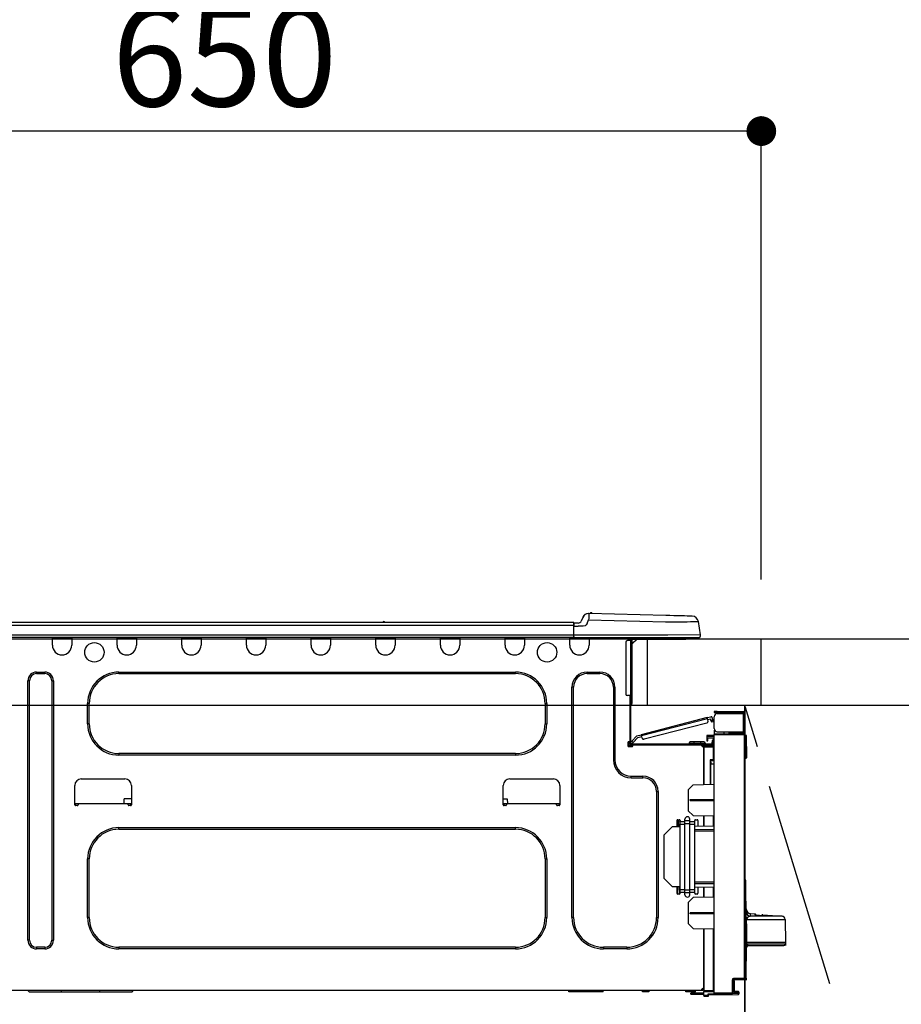
# Model space of a CAD drawing. Extents: x 56059 to 82181, y -10810 to -2410.
# Drawn here: x 57360 to 57894, y -8346 to -7750 of the extents above; entities that cross this region are included whole.
import ezdxf

# ---------------------------------------------------------------- set-up
doc = ezdxf.new("R2010")
doc.units = 0
doc.header["$LTSCALE"] = 50
doc.header["$MEASUREMENT"] = 0
doc.linetypes.add('CENTER', pattern=[2, 1.25, -0.25, 0.25, -0.25])
doc.layers.get('0').update_dxf_attribs({"linetype": 'CONTINUOUS'})
for name, color, linetype in [('120-キャビネット（外）', 7, 'CONTINUOUS'), ('123-扉向き', 231, 'CENTER'), ('126-甲板', 2, 'CONTINUOUS'), ('150-機器', 8, 'CONTINUOUS'), ('166-寸法B', 11, 'CONTINUOUS')]:
    doc.layers.add(name, color=color, linetype=linetype)
doc.styles.add('KH001', font='txt')
doc.dimstyles.new('KH1xx030', dxfattribs={"dimscale": 30, "dimtxt": 2, "dimasz": 0.6, "dimexe": 0.3, "dimexo": 1.2, "dimgap": 0.5, "dimtad": 3, "dimdec": 1, "dimdsep": 46, "dimlunit": 6, "dimtxsty": 'KH001', "dimblk": 'DOT', "dimcen": 1, "dimdle": 1, "dimclrd": 256, "dimclre": 256, "dimclrt": 256, "dimadec": 0, "dimazin": 0, "dimtfac": 1, "dimtdec": 1, "dimtix": 1, "dimtmove": 2, "dimatfit": 3, "dimldrblk": 'CLOSEDBLANK', "dimfxl": 1, "dimtolj": 1, "dimtzin": 0, "dimlwd": -1, "dimlwe": -1, "dimarcsym": 0})

# ---------------------------------------------------------------- blocks, each defined once
blk = doc.blocks.new('_Dot')
at = {"color": 0, "linetype": 'ByBlock', "lineweight": -2}
blk.add_line((-0.5, 0), (-1, 0), dxfattribs=at)
at = {"color": 0, "linetype": 'ByBlock', "const_width": 0.5}
blk.add_lwpolyline([(-0.25, 0, 1), (0.25, 0, 1)], format="xyb", close=True, dxfattribs=at)
blk = doc.blocks.new('*D91')
at = {"layer": '166-寸法B', "transparency": 16777216}
for p, q in [((57159.43, -7831.29), (57159.43, -7808.37)), ((57809.43, -8088.89), (57809.43, -7808.37)), ((57791.43, -7817.37), (57177.43, -7817.37))]:
    blk.add_line(p, q, dxfattribs=at)
at = {"layer": '166-寸法B', "transparency": 16777216, "xscale": 18, "yscale": 18, "zscale": 18, "rotation": 180}
blk.add_blockref('_Dot', (57159.43, -7817.37), dxfattribs=at)
at = {"layer": '166-寸法B', "transparency": 16777216, "xscale": 18, "yscale": 18, "zscale": 18}
blk.add_blockref('_Dot', (57809.43, -7817.37), dxfattribs=at)
at = {"layer": '166-寸法B', "transparency": 16777216, "insert": (57484.43, -7772.37), "char_height": 60, "attachment_point": 5, "style": 'KH001'}
blk.add_mtext('\\A1;650', dxfattribs=at)
blk = doc.blocks.new('_ClosedBlank')
at = {"color": 0, "linetype": 'ByBlock', "lineweight": -2}
for p, q in [((-1, 0.167), (0, 0)), ((-1, 0.167), (-1, -0.167)), ((0, 0), (-1, -0.167))]:
    blk.add_line(p, q, dxfattribs=at)

msp = doc.modelspace()

# ---------------------------------------------------------------- linework, layer by layer
at = {"layer": '120-キャビネット（外）', "color": 6}
msp.add_line((57799.43, -8164.89), (57799.43, -8884.89), dxfattribs=at)
msp.add_lwpolyline([(57799.43, -8164.89), (57909.43, -8164.89), (57909.43, -8884.89), (57799.43, -8884.89)], close=True, dxfattribs=at)
at = {"layer": '123-扉向き', "ltscale": 2}
msp.add_lwpolyline([(57799.43, -8884.89), (57909.43, -8524.89), (57799.43, -8164.89)], dxfattribs=at)
at = {"layer": '126-甲板'}
msp.add_line((57740.43, -8164.89), (57740.43, -8124.89), dxfattribs=at)
for points in [[(59278.43, -8124.89), (57162.43, -8124.89), (57162.43, -8164.89), (59278.43, -8164.89)], [(57809.43, -8124.89), (57162.43, -8124.89), (57162.43, -8164.89), (57809.43, -8164.89)]]:
    msp.add_lwpolyline(points, close=True, dxfattribs=at)
at = {"layer": '150-機器', "color": 13, "linetype": 'Continuous'}
for p, q in [((57701.25, -8111.8), (57700.34, -8113.99)), ((57701.25, -8111.8), (57700.34, -8113.99)), ((57701.25, -8111.8), (57701.25, -8111.8)), ((57704.87, -8109.39), (57704.87, -8109.39)), ((57704.89, -8112.54), (57704.87, -8113.3)), ((57704.91, -8111.81), (57704.89, -8112.54)), ((57704.93, -8111.13), (57704.91, -8111.81)), ((57704.94, -8110.54), (57704.93, -8111.13)), ((57704.95, -8110.05), (57704.94, -8110.54)), ((57704.96, -8109.69), (57704.95, -8110.05)), ((57704.97, -8109.46), (57704.96, -8109.69)), ((57751.6, -8110.61), (57704.97, -8109.39)), ((57704.97, -8109.39), (57704.97, -8109.46)), ((57754.1, -8110.68), (57751.6, -8110.61)), ((57756.53, -8110.74), (57754.1, -8110.68)), ((57758.85, -8110.8), (57756.53, -8110.74)), ((57760.98, -8110.86), (57758.85, -8110.8)), ((57762.89, -8110.91), (57760.98, -8110.86)), ((57764.51, -8110.95), (57762.89, -8110.91)), ((57765.82, -8110.98), (57764.51, -8110.95)), ((57766.78, -8111.01), (57765.82, -8110.98)), ((57767.37, -8111.02), (57766.78, -8111.01)), ((57767.56, -8111.03), (57767.37, -8111.02)), ((57695.63, -8114.8), (57341.81, -8114.8)), ((57695.63, -8116.76), (57341.81, -8116.76)), ((57581.42, -8114.61), (57580.16, -8114.61)), ((57580.75, -8114.31), (57580.75, -8114.31)), ((57580.83, -8114.31), (57580.75, -8114.31)), ((57695.63, -8114.8), (57695.63, -8114.84)), ((57695.63, -8114.84), (57695.63, -8114.95)), ((57695.63, -8114.95), (57695.63, -8115.13)), ((57695.63, -8115.13), (57695.63, -8115.37)), ((57695.63, -8115.37), (57695.63, -8115.67)), ((57695.63, -8115.67), (57695.63, -8116.01)), ((57695.63, -8116.01), (57695.63, -8116.38)), ((57695.63, -8116.38), (57695.63, -8116.76)), ((57695.63, -8116.76), (57695.63, -8122.54)), ((57695.63, -8116.76), (57695.92, -8116.76)), ((57695.92, -8116.76), (57695.92, -8115.09)), ((57698.53, -8115.19), (57695.92, -8115.19)), ((57695.92, -8115.19), (57695.92, -8116.76)), ((57695.92, -8115.68), (57695.92, -8116.76)), ((57695.92, -8123.42), (57695.92, -8116.76)), ((57695.92, -8117.15), (57698.53, -8117.15)), ((57701.49, -8117.13), (57698.53, -8117.15)), ((57700.34, -8113.99), (57700.34, -8113.99)), ((57702.81, -8116.8), (57701.49, -8117.13)), ((57703.42, -8116.35), (57702.81, -8116.8)), ((57703.96, -8115.49), (57703.42, -8116.35)), ((57703.96, -8115.49), (57704.87, -8113.3)), ((57704.87, -8113.3), (57751.5, -8114.52)), ((57751.5, -8114.52), (57754.32, -8114.49)), ((57754.32, -8114.49), (57757.08, -8114.46)), ((57757.08, -8114.46), (57759.73, -8114.42)), ((57759.73, -8114.42), (57762.21, -8114.39)), ((57762.21, -8114.39), (57764.48, -8114.37)), ((57764.48, -8114.37), (57766.48, -8114.34)), ((57766.48, -8114.34), (57768.17, -8114.32)), ((57768.17, -8114.32), (57769.53, -8114.31)), ((57769.53, -8114.31), (57770.52, -8114.29)), ((57770.52, -8114.29), (57771.12, -8114.29)), ((57771.12, -8114.29), (57771.32, -8114.28)), ((57772.68, -8122.29), (57771.32, -8114.28)), ((57695.92, -8124), (57341.52, -8124)), ((57695.63, -8122.54), (57341.81, -8122.54)), ((57380.12, -8124.69), (57380.12, -8124)), ((57391.87, -8124.69), (57380.12, -8124.69)), ((57380.12, -8128.61), (57380.12, -8124.69)), ((57380.71, -8124.1), (57380.71, -8124)), ((57391.28, -8124.1), (57380.71, -8124.1)), ((57391.28, -8124), (57391.28, -8124.1)), ((57391.87, -8124), (57391.87, -8124.69)), ((57391.87, -8124.69), (57391.87, -8128.61)), ((57419.28, -8124.69), (57419.28, -8124)), ((57431.03, -8124.69), (57419.28, -8124.69)), ((57419.28, -8128.61), (57419.28, -8124.69)), ((57419.87, -8124.1), (57419.87, -8124)), ((57430.44, -8124.1), (57419.87, -8124.1)), ((57430.44, -8124), (57430.44, -8124.1)), ((57431.03, -8124), (57431.03, -8124.69)), ((57431.03, -8124.69), (57431.03, -8128.61)), ((57458.44, -8124.69), (57458.44, -8124)), ((57470.19, -8124.69), (57458.44, -8124.69)), ((57458.44, -8128.61), (57458.44, -8124.69)), ((57459.03, -8124.1), (57459.03, -8124)), ((57469.6, -8124.1), (57459.03, -8124.1)), ((57469.6, -8124), (57469.6, -8124.1)), ((57470.19, -8124), (57470.19, -8124.69)), ((57470.19, -8124.69), (57470.19, -8128.61)), ((57497.6, -8124.69), (57497.6, -8124)), ((57509.35, -8124.69), (57497.6, -8124.69)), ((57497.6, -8128.61), (57497.6, -8124.69)), ((57498.19, -8124.1), (57498.19, -8124)), ((57508.76, -8124.1), (57498.19, -8124.1)), ((57508.76, -8124), (57508.76, -8124.1)), ((57509.35, -8124), (57509.35, -8124.69)), ((57509.35, -8124.69), (57509.35, -8128.61)), ((57536.76, -8124.69), (57536.76, -8124)), ((57548.51, -8124.69), (57536.76, -8124.69)), ((57536.76, -8128.61), (57536.76, -8124.69)), ((57537.35, -8124.1), (57537.35, -8124)), ((57547.92, -8124.1), (57537.35, -8124.1)), ((57547.92, -8124), (57547.92, -8124.1)), ((57548.51, -8124), (57548.51, -8124.69)), ((57548.51, -8124.69), (57548.51, -8128.61)), ((57575.92, -8124.69), (57575.92, -8124)), ((57587.67, -8124.69), (57575.92, -8124.69)), ((57575.92, -8128.61), (57575.92, -8124.69)), ((57576.51, -8124.1), (57576.51, -8124)), ((57587.08, -8124.1), (57576.51, -8124.1)), ((57587.08, -8124), (57587.08, -8124.1)), ((57587.67, -8124), (57587.67, -8124.69)), ((57587.67, -8124.69), (57587.67, -8128.61)), ((57615.08, -8124.69), (57615.08, -8124)), ((57626.83, -8124.69), (57615.08, -8124.69)), ((57615.08, -8128.61), (57615.08, -8124.69)), ((57615.67, -8124.1), (57615.67, -8124)), ((57626.24, -8124.1), (57615.67, -8124.1)), ((57626.24, -8124), (57626.24, -8124.1)), ((57626.83, -8124), (57626.83, -8124.69)), ((57626.83, -8124.69), (57626.83, -8128.61)), ((57654.24, -8124.69), (57654.24, -8124)), ((57665.99, -8124.69), (57654.24, -8124.69)), ((57654.24, -8128.61), (57654.24, -8124.69)), ((57654.83, -8124.1), (57654.83, -8124)), ((57665.4, -8124.1), (57654.83, -8124.1)), ((57665.4, -8124), (57665.4, -8124.1)), ((57665.99, -8124), (57665.99, -8124.69)), ((57665.99, -8124.69), (57665.99, -8128.61)), ((57693.4, -8124.69), (57693.4, -8124)), ((57705.15, -8124.69), (57693.4, -8124.69)), ((57693.4, -8128.61), (57693.4, -8124.69)), ((57693.99, -8124.1), (57693.99, -8124)), ((57704.57, -8124.1), (57693.99, -8124.1)), ((57752.86, -8122.54), (57695.92, -8122.54)), ((57695.92, -8123.42), (57695.92, -8124)), ((57695.92, -8124), (57752.86, -8124)), ((57697.7, -8124.1), (57697.7, -8124)), ((57699.66, -8124.1), (57699.66, -8124)), ((57699.66, -8124.1), (57699.66, -8124)), ((57699.66, -8124.1), (57699.66, -8124)), ((57699.66, -8124.1), (57699.66, -8124)), ((57699.66, -8124), (57699.66, -8124.1)), ((57699.66, -8124), (57699.66, -8124.1)), ((57699.66, -8124), (57699.66, -8124.1)), ((57699.66, -8124), (57699.66, -8124.1)), ((57700.64, -8124.1), (57700.64, -8124)), ((57700.64, -8124.1), (57700.64, -8124)), ((57703.9, -8124), (57703.89, -8124.1)), ((57703.9, -8124), (57703.89, -8124.1)), ((57704.57, -8124), (57704.57, -8124.1)), ((57705.15, -8124), (57705.15, -8124.69)), ((57705.15, -8124.65), (57705.62, -8124.66)), ((57705.15, -8124.65), (57705.17, -8124.65)), ((57705.15, -8124.69), (57705.15, -8128.61)), ((57705.17, -8124.65), (57705.68, -8124.66)), ((57705.68, -8124.66), (57706.23, -8124.68)), ((57706.23, -8124.68), (57706.81, -8124.69)), ((57706.81, -8124.69), (57706.84, -8124)), ((57706.81, -8124.69), (57708.76, -8124.74)), ((57708.76, -8124.74), (57708.8, -8124)), ((57729.14, -8124.2), (57729.73, -8124.2)), ((57729.73, -8124.2), (57729.73, -8125.86)), ((57730.31, -8124.49), (57730.31, -8124.89)), ((57730.51, -8124.1), (57730.51, -8124.3)), ((57730.71, -8124.1), (57730.51, -8124.1)), ((57733.1, -8124), (57733.1, -8124.89)), ((57772.68, -8122.29), (57752.86, -8122.54)), ((57752.86, -8124), (57771.24, -8124)), ((57762.47, -8124.89), (57762.47, -8124)), ((57727.38, -8126.84), (57727.38, -8158.17)), ((57730.31, -8125.86), (57728.36, -8125.86)), ((57730.31, -8124.89), (57730.31, -8125.86)), ((57730.31, -8125.86), (57730.31, -8159.15)), ((57731.29, -8125.86), (57730.31, -8125.86)), ((57734.23, -8124.89), (57731.29, -8127.82)), ((57731.29, -8125.86), (57731.29, -8124.89)), ((57731.29, -8124.89), (57733.1, -8124.89)), ((57733.97, -8124.89), (57731.29, -8127.56)), ((57731.29, -8159.15), (57731.29, -8125.86)), ((57733.1, -8124.89), (57762.47, -8124.89)), ((57762.47, -8124.89), (57763.45, -8124.89)), ((57370.62, -8144.86), (57375.52, -8144.86)), ((57370.62, -8145.84), (57370.62, -8144.86)), ((57370.62, -8145.84), (57375.52, -8145.84)), ((57375.52, -8145.84), (57375.52, -8144.86)), ((57420.45, -8144.86), (57660.51, -8144.86)), ((57420.45, -8145.84), (57420.45, -8144.86)), ((57420.45, -8145.84), (57660.51, -8145.84)), ((57660.51, -8145.84), (57660.51, -8144.86)), ((57703.98, -8144.86), (57711.61, -8144.86)), ((57703.98, -8145.84), (57703.98, -8144.86)), ((57703.98, -8145.84), (57711.61, -8145.84)), ((57711.61, -8145.84), (57711.61, -8144.86)), ((57365.33, -8307.18), (57365.33, -8150.14)), ((57366.31, -8150.14), (57365.33, -8150.14)), ((57366.31, -8307.18), (57366.31, -8150.14)), ((57379.82, -8150.14), (57380.8, -8150.14)), ((57379.82, -8150.14), (57379.82, -8307.18)), ((57380.8, -8150.14), (57380.8, -8307.18)), ((57694.77, -8293.47), (57694.77, -8154.06)), ((57695.75, -8154.06), (57694.77, -8154.06)), ((57695.75, -8293.47), (57695.75, -8154.06)), ((57719.84, -8154.06), (57720.82, -8154.06)), ((57719.84, -8154.06), (57719.84, -8198.12)), ((57720.82, -8154.06), (57720.82, -8198.12)), ((57730.31, -8159.15), (57728.36, -8159.15)), ((57729.73, -8159.15), (57729.73, -8187.05)), ((57730.31, -8159.15), (57730.31, -8187.74)), ((57730.31, -8159.15), (57731.29, -8159.15)), ((57730.51, -8159.15), (57730.51, -8161.5)), ((57731.29, -8161.5), (57731.29, -8159.15)), ((57401.46, -8176.19), (57401.46, -8163.85)), ((57402.44, -8163.85), (57401.46, -8163.85)), ((57402.44, -8176.19), (57402.44, -8163.85)), ((57678.52, -8163.85), (57679.5, -8163.85)), ((57678.52, -8163.85), (57678.52, -8176.19)), ((57679.5, -8163.85), (57679.5, -8176.19)), ((57730.51, -8161.5), (57730.31, -8161.5)), ((57730.51, -8164.44), (57730.31, -8164.44)), ((57731.29, -8161.5), (57730.51, -8161.5)), ((57730.51, -8161.5), (57730.51, -8164.44)), ((57731.29, -8163.65), (57731.29, -8161.5)), ((57776.65, -8172.47), (57736.7, -8182.8)), ((57776.65, -8172.47), (57778.93, -8171.88)), ((57776.65, -8172.48), (57776.65, -8172.47)), ((57776.66, -8172.51), (57776.65, -8172.48)), ((57776.68, -8172.56), (57776.66, -8172.51)), ((57780.03, -8173.82), (57779.64, -8172.3)), ((57780.83, -8168.82), (57780.83, -8169.41)), ((57782.79, -8168.82), (57780.83, -8168.82)), ((57780.83, -8169.41), (57782.79, -8169.41)), ((57780.83, -8179.1), (57780.83, -8171.96)), ((57782.79, -8169.41), (57782.79, -8168.82)), ((57782.79, -8168.82), (57798.36, -8168.82)), ((57798.36, -8169.41), (57782.79, -8169.41)), ((57782.79, -8170), (57798.36, -8170)), ((57784.36, -8170), (57784.36, -8169.41)), ((57789.05, -8169.41), (57789.05, -8170)), ((57798.36, -8170), (57798.36, -8181.06)), ((57799.43, -8170), (57798.36, -8170)), ((57798.84, -8169.9), (57798.84, -8170)), ((57799.43, -8169.9), (57799.43, -8170)), ((57799.43, -8181.06), (57799.43, -8170)), ((57402.44, -8176.19), (57401.46, -8176.19)), ((57678.52, -8176.19), (57679.5, -8176.19)), ((57736.85, -8183.37), (57776.8, -8173.04)), ((57776.49, -8175.75), (57738.43, -8185.59)), ((57776.69, -8172.63), (57776.68, -8172.56)), ((57776.72, -8172.72), (57776.69, -8172.63)), ((57776.74, -8172.82), (57776.72, -8172.72)), ((57776.77, -8172.92), (57776.74, -8172.82)), ((57776.8, -8173.04), (57776.77, -8172.92)), ((57777.19, -8174.55), (57776.8, -8173.04)), ((57776.95, -8173.6), (57778.65, -8173.16)), ((57778.9, -8174.11), (57778.65, -8173.16)), ((57780.03, -8173.82), (57778.9, -8174.11)), ((57778.9, -8174.11), (57778.94, -8174.3)), ((57778.94, -8174.3), (57778.99, -8174.47)), ((57778.99, -8174.47), (57779.03, -8174.64)), ((57779.03, -8174.64), (57779.07, -8174.78)), ((57779.07, -8174.78), (57779.1, -8174.9)), ((57779.1, -8174.9), (57779.12, -8174.99)), ((57779.12, -8174.99), (57779.14, -8175.04)), ((57779.14, -8175.06), (57780.28, -8174.76)), ((57779.14, -8175.04), (57779.14, -8175.06)), ((57780.08, -8174), (57780.03, -8173.82)), ((57780.13, -8174.18), (57780.08, -8174)), ((57780.17, -8174.34), (57780.13, -8174.18)), ((57780.21, -8174.49), (57780.17, -8174.34)), ((57780.24, -8174.6), (57780.21, -8174.49)), ((57780.26, -8174.69), (57780.24, -8174.6)), ((57780.27, -8174.75), (57780.26, -8174.69)), ((57780.28, -8174.76), (57780.27, -8174.75)), ((57734, -8183.5), (57730.98, -8186.71)), ((57734, -8183.5), (57736.7, -8182.8)), ((57734.62, -8184.55), (57736.99, -8183.94)), ((57736.7, -8182.8), (57736.7, -8182.81)), ((57736.7, -8182.81), (57736.71, -8182.84)), ((57736.71, -8182.84), (57736.72, -8182.89)), ((57736.72, -8182.89), (57736.74, -8182.97)), ((57736.74, -8182.97), (57736.77, -8183.05)), ((57736.77, -8183.05), (57736.79, -8183.15)), ((57736.79, -8183.15), (57736.82, -8183.26)), ((57736.82, -8183.26), (57736.85, -8183.37)), ((57737.24, -8184.88), (57736.85, -8183.37)), ((57776.52, -8183.2), (57776.52, -8183.69)), ((57780.83, -8183.27), (57776.52, -8183.2)), ((57776.52, -8183.69), (57776.52, -8184.71)), ((57776.52, -8183.69), (57780.83, -8183.76)), ((57780.89, -8179.59), (57780.83, -8179.59)), ((57780.83, -8180.08), (57780.83, -8182.24)), ((57780.83, -8180.08), (57781.09, -8180.09)), ((57798.95, -8182.4), (57780.83, -8182.24)), ((57780.83, -8182.24), (57780.83, -8182.73)), ((57780.83, -8182.73), (57798.95, -8182.88)), ((57780.83, -8339.3), (57780.83, -8182.73)), ((57782.79, -8181.06), (57798.36, -8181.06)), ((57786.94, -8182.29), (57786.94, -8181.06)), ((57789.75, -8181.06), (57789.75, -8182.32)), ((57790.62, -8181.65), (57790.62, -8181.06)), ((57790.62, -8181.52), (57790.69, -8181.52)), ((57790.62, -8181.65), (57790.62, -8182.24)), ((57791.11, -8181.65), (57790.62, -8181.65)), ((57790.62, -8182.32), (57790.62, -8182.24)), ((57790.62, -8182.24), (57791.11, -8182.24)), ((57790.69, -8181.52), (57790.69, -8181.06)), ((57790.69, -8181.52), (57791.11, -8181.52)), ((57791.11, -8181.06), (57791.11, -8181.52)), ((57791.11, -8181.65), (57798.36, -8181.65)), ((57791.11, -8182.24), (57791.11, -8181.65)), ((57791.11, -8182.24), (57798.36, -8182.24)), ((57798.36, -8181.06), (57799.43, -8181.06)), ((57798.84, -8181.06), (57798.84, -8181.16)), ((57798.95, -8182.88), (57798.95, -8330.33)), ((57799.43, -8182.88), (57798.95, -8182.88)), ((57799.43, -8181.06), (57799.43, -8181.16)), ((57799.43, -8330.33), (57799.43, -8182.88)), ((57799.88, -8183.23), (57799.43, -8183.32)), ((57799.88, -8183.72), (57799.88, -8183.23)), ((57800.05, -8183.23), (57799.88, -8183.23)), ((57799.88, -8183.72), (57800.05, -8183.72)), ((57800.05, -8183.72), (57800.05, -8183.23)), ((57800.22, -8196.06), (57800.05, -8183.72)), ((57800.71, -8196.06), (57800.54, -8183.72)), ((57728.65, -8187.54), (57728.65, -8189.5)), ((57729.73, -8187.05), (57729.14, -8187.05)), ((57729.14, -8189.99), (57731.1, -8189.99)), ((57729.24, -8187.05), (57729.24, -8189.5)), ((57729.24, -8189.4), (57731.59, -8189.4)), ((57729.43, -8189.89), (57731.39, -8189.89)), ((57729.73, -8187.05), (57729.73, -8187.74)), ((57730.33, -8187.41), (57730.31, -8187.42)), ((57730.31, -8187.42), (57731.17, -8188.23)), ((57730.36, -8187.37), (57730.33, -8187.41)), ((57730.43, -8187.3), (57730.36, -8187.37)), ((57730.51, -8187.21), (57730.43, -8187.3)), ((57730.61, -8187.11), (57730.51, -8187.21)), ((57730.73, -8186.98), (57730.61, -8187.11)), ((57730.85, -8186.85), (57730.73, -8186.98)), ((57730.98, -8186.71), (57730.85, -8186.85)), ((57730.9, -8188.33), (57779.17, -8188.33)), ((57730.9, -8188.91), (57731.59, -8188.91)), ((57731.84, -8187.51), (57730.98, -8186.71)), ((57731.17, -8188.23), (57731.18, -8188.21)), ((57731.18, -8188.21), (57731.22, -8188.17)), ((57731.22, -8188.17), (57731.28, -8188.11)), ((57731.28, -8188.11), (57731.37, -8188.02)), ((57731.37, -8188.02), (57731.47, -8187.91)), ((57731.47, -8187.91), (57731.58, -8187.79)), ((57731.58, -8187.79), (57731.71, -8187.65)), ((57731.59, -8188.91), (57773.49, -8188.91)), ((57731.59, -8189.5), (57731.59, -8188.91)), ((57731.71, -8187.65), (57731.84, -8187.51)), ((57731.84, -8187.51), (57734.62, -8184.55)), ((57765.66, -8187.93), (57768.59, -8187.93)), ((57765.66, -8187.93), (57765.66, -8188.33)), ((57768.59, -8187.15), (57766.44, -8187.15)), ((57768.59, -8187.15), (57768.59, -8187.93)), ((57772.51, -8187.15), (57768.59, -8187.15)), ((57768.59, -8187.93), (57768.59, -8188.33)), ((57768.59, -8187.93), (57772.51, -8187.93)), ((57772.51, -8187.15), (57772.51, -8187.93)), ((57774.66, -8187.15), (57772.51, -8187.15)), ((57772.51, -8187.93), (57775.45, -8187.93)), ((57772.51, -8187.93), (57772.51, -8188.33)), ((57773.49, -8188.91), (57779.17, -8188.91)), ((57773.49, -8189.5), (57773.49, -8188.91)), ((57773.49, -8189.4), (57774.57, -8189.4)), ((57774.57, -8189.74), (57773.56, -8189.76)), ((57774.57, -8189.99), (57773.98, -8189.99)), ((57780.34, -8189.09), (57774.57, -8189.19)), ((57774.57, -8189.6), (57774.57, -8189.19)), ((57780.35, -8189.7), (57774.57, -8189.6)), ((57774.57, -8189.6), (57774.57, -8189.99)), ((57774.57, -8212.94), (57774.57, -8189.99)), ((57774.57, -8190.09), (57780.35, -8190.19)), ((57774.57, -8190.09), (57774.57, -8212.94)), ((57775.45, -8187.93), (57775.45, -8188.33)), ((57776.52, -8184.71), (57780.34, -8184.78)), ((57776.54, -8184.88), (57776.52, -8185.09)), ((57776.52, -8185.09), (57776.52, -8185.49)), ((57776.52, -8185.49), (57777.11, -8185.49)), ((57776.52, -8185.49), (57776.52, -8186.47)), ((57776.52, -8186.47), (57777.11, -8186.47)), ((57776.59, -8184.71), (57776.54, -8184.88)), ((57777.11, -8185.49), (57777.11, -8185.09)), ((57777.11, -8186.47), (57777.11, -8185.49)), ((57777.8, -8188.91), (57777.8, -8189.14)), ((57779.75, -8188.91), (57779.17, -8188.91)), ((57780.34, -8186.37), (57779.75, -8186.37)), ((57779.75, -8186.37), (57779.75, -8187.35)), ((57779.75, -8187.35), (57780.34, -8187.35)), ((57779.75, -8187.74), (57779.75, -8187.35)), ((57779.75, -8189.1), (57779.75, -8188.91)), ((57780.34, -8184.78), (57780.34, -8186.37)), ((57780.34, -8187.35), (57780.34, -8186.37)), ((57780.34, -8187.74), (57780.34, -8187.35)), ((57780.34, -8187.74), (57780.34, -8189.09)), ((57780.35, -8190.19), (57780.35, -8198.01)), ((57780.35, -8190.19), (57780.83, -8190.19)), ((57420.45, -8194.2), (57420.45, -8195.18)), ((57660.51, -8194.2), (57420.45, -8194.2)), ((57660.51, -8195.18), (57420.45, -8195.18)), ((57660.51, -8194.2), (57660.51, -8195.18)), ((57800.22, -8196.06), (57799.43, -8196.06)), ((57800.21, -8196.56), (57800.22, -8196.06)), ((57800.71, -8196.06), (57800.22, -8196.06)), ((57800.7, -8196.56), (57800.71, -8196.06)), ((57719.84, -8198.12), (57720.82, -8198.12)), ((57780.35, -8198.01), (57778.39, -8198.01)), ((57778.39, -8198.01), (57778.39, -8212.87)), ((57779.57, -8198.5), (57778.87, -8198.51)), ((57778.87, -8198.5), (57780.34, -8198.5)), ((57778.87, -8199.34), (57778.87, -8198.5)), ((57778.87, -8199.34), (57778.87, -8200.47)), ((57778.87, -8200.47), (57780.83, -8200.43)), ((57778.87, -8212.86), (57778.87, -8200.47)), ((57780.35, -8198.01), (57780.83, -8198.01)), ((57780.83, -8198.48), (57780.46, -8198.48)), ((57800.21, -8196.56), (57799.43, -8196.56)), ((57799.43, -8197.04), (57800.21, -8197.04)), ((57800.21, -8197.04), (57800.21, -8196.56)), ((57730.61, -8207.91), (57737.75, -8207.91)), ((57730.61, -8208.89), (57730.61, -8207.91)), ((57737.75, -8208.89), (57737.75, -8207.91)), ((57393.73, -8225.23), (57393.73, -8213.49)), ((57397.64, -8209.57), (57424.08, -8209.57)), ((57427.99, -8213.49), (57427.99, -8225.23)), ((57653.17, -8225.23), (57653.17, -8213.49)), ((57657.08, -8209.57), (57683.52, -8209.57)), ((57687.43, -8213.49), (57687.43, -8225.23)), ((57730.61, -8208.89), (57737.75, -8208.89)), ((57765.17, -8216.09), (57768.1, -8213.05)), ((57768.1, -8213.05), (57780.83, -8212.83)), ((57745.98, -8217.11), (57746.96, -8217.11)), ((57745.98, -8217.11), (57745.98, -8293.47)), ((57746.96, -8217.11), (57746.96, -8293.47)), ((57765.17, -8216.09), (57765.17, -8228.8)), ((57395.68, -8224.65), (57393.73, -8224.65)), ((57394.2, -8225.72), (57394.22, -8224.65)), ((57395.19, -8225.72), (57394.22, -8225.72)), ((57426.03, -8224.65), (57395.68, -8224.65)), ((57395.68, -8224.65), (57395.68, -8225.23)), ((57423.6, -8224.65), (57423.65, -8221.71)), ((57427.99, -8221.71), (57423.65, -8221.71)), ((57427.99, -8224.65), (57426.03, -8224.65)), ((57426.03, -8225.23), (57426.03, -8224.65)), ((57427.5, -8225.72), (57426.52, -8225.72)), ((57427.5, -8224.65), (57427.52, -8225.72)), ((57653.17, -8221.71), (57655.63, -8221.71)), ((57655.12, -8224.65), (57653.17, -8224.65)), ((57653.64, -8225.72), (57653.66, -8224.65)), ((57654.64, -8225.72), (57653.66, -8225.72)), ((57685.47, -8224.65), (57655.12, -8224.65)), ((57655.12, -8224.65), (57655.12, -8225.23)), ((57655.63, -8221.71), (57655.68, -8224.65)), ((57687.43, -8224.65), (57685.47, -8224.65)), ((57685.47, -8225.23), (57685.47, -8224.65)), ((57686.94, -8225.72), (57685.96, -8225.72)), ((57686.94, -8224.65), (57686.96, -8225.72)), ((57766.34, -8222.01), (57780.83, -8221.94)), ((57766.34, -8222.68), (57766.34, -8222.01)), ((57766.34, -8222.68), (57780.83, -8222.75)), ((57768.16, -8231.79), (57765.17, -8228.8)), ((57768.16, -8231.79), (57780.83, -8232.01)), ((57774.57, -8238.24), (57774.57, -8231.9)), ((57774.57, -8231.9), (57774.57, -8238.24)), ((57780.35, -8232.01), (57780.35, -8238.14)), ((57758.31, -8234.73), (57758.31, -8238.52)), ((57758.8, -8234.24), (57759.78, -8234.24)), ((57759.33, -8238.35), (57759.26, -8234.24)), ((57759.35, -8235.83), (57759.28, -8235.83)), ((57759.3, -8236.79), (57759.36, -8236.79)), ((57759.32, -8234.24), (57759.35, -8235.83)), ((57759.35, -8236.01), (57759.35, -8235.83)), ((57759.35, -8236.19), (57759.35, -8236.01)), ((57759.36, -8236.36), (57759.35, -8236.19)), ((57759.36, -8236.51), (57759.36, -8236.36)), ((57759.36, -8236.63), (57759.36, -8236.51)), ((57759.36, -8236.71), (57759.36, -8236.63)), ((57759.36, -8236.77), (57759.36, -8236.71)), ((57759.36, -8236.79), (57759.36, -8236.77)), ((57759.36, -8236.79), (57759.39, -8238.35)), ((57760.27, -8234.73), (57760.27, -8235.37)), ((57760.27, -8235.37), (57763.21, -8235.37)), ((57760.27, -8237.05), (57760.27, -8235.37)), ((57760.27, -8237.05), (57763.21, -8237.05)), ((57760.27, -8276.54), (57760.27, -8237.05)), ((57763.21, -8235.02), (57763.21, -8233.9)), ((57766.15, -8235.02), (57763.21, -8235.02)), ((57763.21, -8236.7), (57763.21, -8235.02)), ((57766.15, -8236.7), (57763.21, -8236.7)), ((57763.21, -8276.88), (57763.21, -8236.7)), ((57766.15, -8235.02), (57766.15, -8233.9)), ((57766.15, -8236.7), (57766.15, -8235.02)), ((57766.15, -8235.37), (57769.08, -8235.37)), ((57766.15, -8276.88), (57766.15, -8236.7)), ((57766.15, -8237.05), (57769.08, -8237.05)), ((57769.08, -8235.37), (57769.08, -8234.73)), ((57769.08, -8237.05), (57769.08, -8235.37)), ((57769.08, -8276.54), (57769.08, -8237.05)), ((57769.57, -8234.24), (57770.55, -8234.24)), ((57771.04, -8234.73), (57771.04, -8238.3)), ((57420.45, -8239.04), (57660.51, -8239.04)), ((57420.45, -8240.02), (57420.45, -8239.04)), ((57420.45, -8240.02), (57660.51, -8240.02)), ((57660.51, -8240.02), (57660.51, -8239.04)), ((57750.48, -8243.64), (57755.38, -8238.57)), ((57750.48, -8243.64), (57750.48, -8269.67)), ((57760.27, -8238.49), (57755.38, -8238.57)), ((57759.39, -8238.35), (57758.31, -8238.35)), ((57759.39, -8238.5), (57759.39, -8238.35)), ((57759.39, -8238.5), (57759.39, -8238.35)), ((57780.83, -8238.13), (57769.08, -8238.33)), ((57780.83, -8240.29), (57769.08, -8240.35)), ((57769.08, -8241.05), (57780.83, -8241.11)), ((57401.46, -8293.47), (57401.46, -8258.03)), ((57402.44, -8258.03), (57401.46, -8258.03)), ((57402.44, -8293.47), (57402.44, -8258.03)), ((57678.52, -8258.03), (57679.5, -8258.03)), ((57678.52, -8258.03), (57678.52, -8293.47)), ((57679.5, -8258.03), (57679.5, -8293.47)), ((57755.46, -8274.65), (57750.48, -8269.67)), ((57780.83, -8272.11), (57769.08, -8272.17)), ((57769.08, -8272.86), (57780.83, -8272.93)), ((57799.88, -8270.78), (57799.43, -8270.32)), ((57799.43, -8271.01), (57799.54, -8271.12)), ((57799.54, -8271.12), (57799.54, -8330.41)), ((57799.54, -8271.12), (57800.02, -8271.12)), ((57799.71, -8270.6), (57799.69, -8270.58)), ((57799.83, -8270.72), (57799.71, -8270.6)), ((57799.9, -8270.8), (57799.83, -8270.72)), ((57799.93, -8270.82), (57799.9, -8270.8)), ((57800.02, -8330.41), (57800.02, -8271.12)), ((57800.29, -8293.19), (57800.02, -8273.49)), ((57755.46, -8274.65), (57760.27, -8274.73)), ((57758.31, -8274.7), (57758.31, -8278.79)), ((57759.78, -8279.28), (57758.8, -8279.28)), ((57758.94, -8279.28), (57759.1, -8274.71)), ((57760.1, -8279.16), (57760.03, -8274.73)), ((57760.27, -8278.22), (57760.27, -8276.54)), ((57760.27, -8276.54), (57763.21, -8276.54)), ((57760.27, -8278.22), (57763.21, -8278.22)), ((57760.27, -8278.22), (57760.27, -8278.79)), ((57766.15, -8276.88), (57763.21, -8276.88)), ((57763.21, -8278.57), (57763.21, -8276.88)), ((57766.15, -8278.57), (57763.21, -8278.57)), ((57763.21, -8279.69), (57763.21, -8278.57)), ((57766.15, -8276.54), (57769.08, -8276.54)), ((57766.15, -8278.57), (57766.15, -8276.88)), ((57766.15, -8278.22), (57769.08, -8278.22)), ((57766.15, -8279.69), (57766.15, -8278.57)), ((57769.08, -8274.89), (57780.83, -8275.09)), ((57769.08, -8278.22), (57769.08, -8276.54)), ((57769.08, -8278.79), (57769.08, -8278.22)), ((57770.55, -8279.28), (57769.57, -8279.28)), ((57771.04, -8274.92), (57771.04, -8278.79)), ((57774.57, -8281.31), (57774.57, -8274.98)), ((57774.57, -8274.98), (57774.57, -8281.31)), ((57780.35, -8275.08), (57780.35, -8281.21)), ((57765.17, -8284.47), (57768.1, -8281.43)), ((57765.17, -8284.47), (57765.17, -8297.18)), ((57780.83, -8281.2), (57768.1, -8281.43)), ((57780.83, -8290.47), (57766.34, -8290.54)), ((57766.34, -8291.21), (57766.34, -8290.54)), ((57780.83, -8291.28), (57766.34, -8291.21)), ((57802.92, -8291.13), (57805.49, -8291.34)), ((57802.92, -8291.38), (57802.92, -8291.13)), ((57802.92, -8291.13), (57802.92, -8291.14)), ((57802.94, -8292.07), (57802.92, -8291.38)), ((57805.49, -8291.54), (57805.48, -8291.88)), ((57805.49, -8291.34), (57805.49, -8291.54)), ((57810.38, -8291.75), (57822.02, -8292.72)), ((57810.38, -8292.28), (57810.38, -8291.75)), ((57402.44, -8293.47), (57401.46, -8293.47)), ((57678.52, -8293.47), (57679.5, -8293.47)), ((57695.75, -8293.47), (57694.77, -8293.47)), ((57745.98, -8293.47), (57746.96, -8293.47)), ((57768.16, -8300.17), (57765.17, -8297.18)), ((57800.28, -8294.65), (57800.36, -8299.73)), ((57800.37, -8294.64), (57823.81, -8294.64)), ((57800.47, -8299.73), (57800.37, -8294.64)), ((57802.95, -8292.58), (57802.94, -8292.07)), ((57802.95, -8292.72), (57802.95, -8292.58)), ((57822.02, -8292.72), (57802.95, -8292.72)), ((57805.48, -8291.88), (57805.6, -8291.89)), ((57807.44, -8292.07), (57808.42, -8292.15)), ((57823.81, -8294.64), (57824.01, -8308.55)), ((57768.16, -8300.17), (57780.83, -8300.39)), ((57774.57, -8336.45), (57774.57, -8300.28)), ((57774.57, -8300.28), (57774.57, -8337.82)), ((57780.35, -8300.38), (57780.35, -8337.72)), ((57800.36, -8299.73), (57800.49, -8308.54)), ((57800.63, -8308.54), (57800.47, -8299.73)), ((57366.31, -8307.18), (57365.33, -8307.18)), ((57379.82, -8307.18), (57380.8, -8307.18)), ((57800.02, -8308.55), (57800.49, -8308.55)), ((57800.49, -8308.54), (57800.49, -8308.55)), ((57800.51, -8308.55), (57800.49, -8309.54)), ((57800.49, -8308.55), (57800.5, -8308.55)), ((57800.49, -8308.55), (57800.49, -8308.55)), ((57800.5, -8308.55), (57800.5, -8308.54)), ((57800.52, -8308.18), (57800.51, -8308.28)), ((57800.51, -8308.28), (57800.51, -8308.39)), ((57800.51, -8308.39), (57800.51, -8308.55)), ((57800.53, -8308.16), (57800.52, -8308.18)), ((57800.54, -8308.15), (57800.53, -8308.14)), ((57800.53, -8308.14), (57800.53, -8308.15)), ((57800.53, -8308.15), (57800.53, -8308.16)), ((57800.54, -8308.16), (57800.54, -8308.15)), ((57800.55, -8308.19), (57800.54, -8308.16)), ((57800.54, -8309.54), (57800.56, -8308.58)), ((57823.99, -8309.54), (57800.54, -8309.54)), ((57800.56, -8308.28), (57800.55, -8308.19)), ((57800.56, -8308.55), (57800.56, -8308.28)), ((57800.56, -8308.56), (57800.56, -8308.55)), ((57800.56, -8308.58), (57800.56, -8308.56)), ((57800.63, -8308.55), (57800.63, -8308.54)), ((57800.63, -8308.54), (57800.63, -8308.54)), ((57824.01, -8308.55), (57800.63, -8308.55)), ((57824.01, -8308.55), (57823.99, -8309.54)), ((57823.99, -8309.54), (57823.99, -8310.51)), ((57370.62, -8311.49), (57370.62, -8312.47)), ((57375.52, -8311.49), (57370.62, -8311.49)), ((57375.52, -8312.47), (57370.62, -8312.47)), ((57375.52, -8311.49), (57375.52, -8312.47)), ((57420.45, -8311.49), (57420.45, -8312.47)), ((57660.51, -8311.49), (57420.45, -8311.49)), ((57660.51, -8312.47), (57420.45, -8312.47)), ((57660.51, -8311.49), (57660.51, -8312.47)), ((57713.77, -8311.49), (57713.77, -8312.47)), ((57727.96, -8311.49), (57713.77, -8311.49)), ((57727.96, -8312.47), (57713.77, -8312.47)), ((57727.96, -8311.49), (57727.96, -8312.47)), ((57800.21, -8330.1), (57800.49, -8310.02)), ((57800.6, -8309.88), (57800.57, -8309.78)), ((57800.69, -8310.08), (57800.6, -8309.88)), ((57800.86, -8310.28), (57800.69, -8310.08)), ((57801.45, -8310.51), (57800.86, -8310.28)), ((57801.45, -8310.51), (57823.01, -8310.51)), ((57791.7, -8331.37), (57791.7, -8339.21)), ((57791.7, -8331.37), (57792.19, -8331.37)), ((57792.19, -8339.21), (57792.19, -8331.37)), ((57792.68, -8331.6), (57792.19, -8331.6)), ((57792.19, -8332.08), (57792.69, -8332.08)), ((57792.29, -8331.06), (57792.35, -8331.05)), ((57792.31, -8331.04), (57792.34, -8331.05)), ((57792.32, -8331.03), (57799.54, -8330.9)), ((57792.34, -8331.05), (57792.49, -8331.07)), ((57792.49, -8331.05), (57792.49, -8331.03)), ((57792.49, -8331.07), (57792.49, -8331.05)), ((57792.49, -8331.07), (57798.74, -8331.07)), ((57798.95, -8330.33), (57792.67, -8330.39)), ((57792.67, -8330.88), (57798.95, -8330.82)), ((57792.69, -8332.08), (57792.69, -8338.73)), ((57792.69, -8332.08), (57793.17, -8332.08)), ((57793.17, -8338.24), (57793.17, -8332.08)), ((57798.74, -8331.07), (57798.74, -8330.92)), ((57798.74, -8331.07), (57799.23, -8331.07)), ((57799.43, -8330.33), (57798.95, -8330.33)), ((57799.54, -8330.41), (57799.43, -8330.42)), ((57800.02, -8330.41), (57799.54, -8330.41)), ((57800.21, -8330.1), (57800.21, -8331.37)), ((57355.05, -8337.53), (57773.49, -8337.53)), ((57366.12, -8338.51), (57365.14, -8337.53)), ((57366.12, -8338.51), (57385.7, -8338.51)), ((57385.7, -8338.51), (57385.7, -8337.53)), ((57385.7, -8338.51), (57408.8, -8338.51)), ((57408.8, -8338.51), (57408.8, -8337.53)), ((57408.8, -8338.51), (57428.38, -8338.51)), ((57428.38, -8338.51), (57429.36, -8337.53)), ((57692.82, -8338.51), (57692.82, -8337.53)), ((57713.57, -8338.51), (57692.82, -8338.51)), ((57713.57, -8338.51), (57713.57, -8337.53)), ((57737.46, -8338.51), (57737.46, -8337.53)), ((57741.38, -8338.51), (57737.46, -8338.51)), ((57741.38, -8337.53), (57741.38, -8338.51)), ((57763.7, -8338.51), (57763.7, -8337.53)), ((57769.57, -8338.51), (57763.7, -8338.51)), ((57768.69, -8339.29), (57766.73, -8339.29)), ((57766.73, -8339.88), (57766.73, -8339.29)), ((57768.69, -8339.29), (57768.69, -8339.88)), ((57774.57, -8339.29), (57768.69, -8339.29)), ((57769.57, -8338.51), (57769.57, -8337.53)), ((57773.49, -8336.94), (57773.49, -8336.94)), ((57773.49, -8337.53), (57773.49, -8336.94)), ((57773.98, -8336.94), (57773.49, -8336.94)), ((57773.49, -8337.53), (57773.98, -8337.53)), ((57774.57, -8336.45), (57773.98, -8336.45)), ((57773.98, -8336.45), (57773.98, -8336.94)), ((57773.98, -8337.53), (57773.98, -8336.94)), ((57774.57, -8336.94), (57773.98, -8336.94)), ((57774.57, -8337.53), (57773.98, -8337.53)), ((57780.35, -8337.72), (57774.57, -8337.82)), ((57774.57, -8337.82), (57774.57, -8338.31)), ((57774.57, -8338.31), (57780.35, -8338.21)), ((57774.57, -8340.66), (57774.57, -8338.31)), ((57780.83, -8337.72), (57780.35, -8337.72)), ((57791.7, -8339.21), (57780.83, -8339.3)), ((57780.83, -8339.3), (57780.83, -8339.79)), ((57791.7, -8339.21), (57792.19, -8339.21)), ((57792.69, -8338.73), (57795.52, -8338.78)), ((57795.52, -8338.29), (57793.17, -8338.24)), ((57795.52, -8338.78), (57795.52, -8339.51)), ((57796.01, -8338.78), (57795.52, -8338.78)), ((57796.01, -8339.51), (57796.01, -8338.78)), ((57766.73, -8339.88), (57768.69, -8339.88)), ((57768.69, -8339.88), (57774.57, -8339.88)), ((57777.02, -8340.66), (57774.57, -8340.66)), ((57774.57, -8340.66), (57774.57, -8341.15)), ((57774.57, -8341.15), (57777.01, -8341.15)), ((57780.83, -8339.77), (57777.02, -8339.84)), ((57777.02, -8339.84), (57777.02, -8340.66)), ((57777.02, -8340.66), (57777.5, -8340.66)), ((57777.5, -8340.32), (57795.52, -8340)), ((57777.5, -8340.66), (57777.5, -8340.32)), ((57780.83, -8339.79), (57791.7, -8339.7)), ((57795.52, -8339.51), (57792.02, -8339.57)), ((57796.01, -8339.51), (57795.52, -8339.51))]:
    msp.add_line(p, q, dxfattribs=at)
for points in [[(57778.39, -8198.01), (57778.45, -8198.07), (57778.51, -8198.13), (57778.57, -8198.19), (57778.63, -8198.24), (57778.68, -8198.29), (57778.72, -8198.34), (57778.76, -8198.38), (57778.8, -8198.42), (57778.83, -8198.45), (57778.85, -8198.47), (57778.87, -8198.49), (57778.87, -8198.5), (57778.87, -8198.5)], [(57800.21, -8330.1), (57800.2, -8330.1), (57800.16, -8330.1), (57800.1, -8330.11), (57800.03, -8330.11), (57800.02, -8330.11)], [(57793.17, -8338.24), (57793.16, -8338.25), (57793.15, -8338.26), (57793.13, -8338.28), (57793.11, -8338.31), (57793.07, -8338.34), (57793.04, -8338.38), (57792.99, -8338.42), (57792.94, -8338.47), (57792.89, -8338.53), (57792.83, -8338.58), (57792.77, -8338.64), (57792.71, -8338.7), (57792.69, -8338.73)], [(57777.02, -8339.84), (57777.08, -8339.9), (57777.14, -8339.95), (57777.2, -8340.01), (57777.25, -8340.07), (57777.31, -8340.12), (57777.35, -8340.16), (57777.39, -8340.2), (57777.43, -8340.24), (57777.46, -8340.27), (57777.48, -8340.29), (57777.49, -8340.31), (57777.5, -8340.32), (57777.5, -8340.32)]]:
    msp.add_lwpolyline(points, dxfattribs=at)
for centre in [(57405.57, -8132.91), (57679.7, -8132.91)]:
    msp.add_circle(centre, 5.87, dxfattribs=at)
for centre, radius, start, end in [((57704.87, -8113.3), 3.92, 88.5, 157.38013), ((57704.87, -8113.3), 3.92, 92.30435, 157.38013), ((57706.34, -8109.72), 0.784, 20.5498, 156.4502), ((57706.34, -8109.72), 0.784, 87.48971, 156.4502), ((57767.46, -8114.94), 3.92, 9.67336, 88.5), ((57579.77, -8114.31), 0.49, 270, 323.1301), ((57579.77, -8114.31), 0.49, 270, 323.1301), ((57580.75, -8115.05), 0.734, 90, 143.1301), ((57580.83, -8115.05), 0.734, 36.8699, 90), ((57581.81, -8114.31), 0.49, 216.8699, 270), ((57695.63, -8115.09), 0.294, 0.00004, 90), ((57698.53, -8113.23), 1.96, 270, 337.38037), ((57698.53, -8113.23), 1.96, 270, 337.37971), ((57692.53, -8124.06), 3.46, 10.71166, 26.15796), ((57729.14, -8123.71), 0.49, 216.8699, 270), ((57730.9, -8124.49), 1.17, 155.37568, 180), ((57730.9, -8124.49), 0.587, 123.55731, 180), ((57731.29, -8124.89), 0.979, 115.84193, 180), ((57763.45, -8123.91), 0.979, 270, 354.26083), ((57771.24, -8122.54), 1.47, 270, 9.67336), ((57385.99, -8128.61), 5.87, 180, 0), ((57425.15, -8128.61), 5.87, 180, 0), ((57464.31, -8128.61), 5.87, 180, 0), ((57503.47, -8128.61), 5.87, 180, 0), ((57542.64, -8128.61), 5.87, 180, 0), ((57581.8, -8128.61), 5.87, 180, 0), ((57620.96, -8128.61), 5.87, 180, 0), ((57660.12, -8128.61), 5.87, 180, 0), ((57699.28, -8128.61), 5.87, 180, 0), ((57728.36, -8126.84), 0.979, 90, 180), ((57370.62, -8150.14), 5.29, 90, 180), ((57370.62, -8150.14), 4.31, 90, 180), ((57375.52, -8150.14), 5.29, 360, 90), ((57375.52, -8150.14), 4.31, 360, 90), ((57420.45, -8163.85), 18.99, 90, 180), ((57420.45, -8163.85), 18.01, 90, 180), ((57660.51, -8163.85), 18.99, 0, 90), ((57660.51, -8163.85), 18.01, 0, 90), ((57703.98, -8154.06), 9.2, 90, 180), ((57703.98, -8154.06), 8.22, 90, 180), ((57711.61, -8154.06), 9.2, 0, 90), ((57711.61, -8154.06), 8.22, 0, 90), ((57728.36, -8158.17), 0.979, 180, 270), ((57730.51, -8163.65), 0.783, 270, 0), ((57779.07, -8172.45), 0.587, 14.5, 104.5), ((57782.79, -8171.96), 1.96, 90, 180), ((57798.36, -8169.9), 1.08, 0, 90), ((57798.36, -8169.9), 0.49, 360, 90), ((57420.45, -8176.19), 18.99, 180, 270), ((57420.45, -8176.19), 18.01, 180, 270), ((57660.51, -8176.19), 18.99, 270, 0), ((57660.51, -8176.19), 18.01, 270, 0), ((57776.24, -8174.8), 0.979, 284.5, 14.5), ((57782.79, -8179.1), 1.96, 180, 270), ((57798.36, -8181.16), 1.08, 270, 0), ((57798.36, -8181.16), 0.49, 270, 0), ((57784.92, -8182.64), 14.03, 359.0003, 0.9997), ((57798.94, -8182.88), 0.49, 0, 89.5), ((57799.85, -8184.42), 0.705, 87.37936, 126.22815), ((57800.05, -8183.72), 0.49, 0.75, 90), ((57800.3, -8193.06), 9.34, 88.49928, 91.50072), ((57729.14, -8187.54), 0.49, 90, 180), ((57729.14, -8189.5), 0.49, 180, 270), ((57729.73, -8189.5), 0.49, 180, 270), ((57730.9, -8187.74), 1.17, 180, 270), ((57730.9, -8187.74), 0.587, 180, 270), ((57731.1, -8189.5), 0.49, 270, 360), ((57738.19, -8184.64), 0.979, 194.5, 284.5), ((57766.44, -8187.93), 0.783, 90, 180), ((57773.98, -8189.5), 0.49, 180, 270), ((57774.66, -8187.93), 0.783, 360, 90), ((57777.52, -8185.07), 0.414, 124.16363, 183.90354), ((57779.17, -8187.74), 0.587, 270, 360), ((57779.17, -8187.74), 1.17, 270, 0), ((57773.34, -8189.94), 7.02, 358.00156, 1.99844), ((57780.34, -8190.19), 0.49, 0, 89), ((57730.61, -8198.12), 10.77, 180, 270), ((57730.61, -8198.12), 9.79, 180, 270), ((57773.33, -8198.13), 7.02, 357.00189, 0.99846), ((57780.34, -8198.01), 0.49, 270, 0), ((57800.45, -8187.2), 9.36, 268.50114, 271.49886), ((57800.21, -8196.55), 0.49, 270, 359.25), ((57737.75, -8217.11), 9.2, 0, 90), ((57397.64, -8213.49), 3.92, 90, 180), ((57424.08, -8213.49), 3.92, 360, 90), ((57657.08, -8213.49), 3.92, 90, 180), ((57683.52, -8213.49), 3.92, 360, 90), ((57737.75, -8217.11), 8.22, 360, 90), ((57394.22, -8225.23), 0.49, 180, 270), ((57395.19, -8225.23), 0.49, 270, 0), ((57426.52, -8225.23), 0.49, 180, 270), ((57427.5, -8225.23), 0.49, 270, 0), ((57653.66, -8225.23), 0.49, 180, 270), ((57654.64, -8225.23), 0.49, 270, 0), ((57685.96, -8225.23), 0.49, 180, 270), ((57686.94, -8225.23), 0.49, 270, 0), ((57758.8, -8234.73), 0.49, 90, 180), ((57759.78, -8234.73), 0.49, 0, 90), ((57764.68, -8233.9), 1.47, 90, 180), ((57764.68, -8233.9), 1.47, 0, 90), ((57769.57, -8234.73), 0.49, 90, 180), ((57770.55, -8234.73), 0.49, 0, 90), ((57420.45, -8258.03), 18.99, 90, 180), ((57420.45, -8258.03), 18.01, 90, 180), ((57660.51, -8258.03), 18.99, 0, 90), ((57660.51, -8258.03), 18.01, 0, 90), ((57792.72, -8263.89), 9.94, 313.31027, 316.09673), ((57799.53, -8271.12), 0.49, 0, 44), ((57799.79, -8270.96), 0.196, 6.45383, 45), ((57758.8, -8278.79), 0.49, 180, 270), ((57759.78, -8278.79), 0.49, 270, 360), ((57764.68, -8279.69), 1.47, 180, 270), ((57764.68, -8279.69), 1.47, 270, 0), ((57769.57, -8278.79), 0.49, 180, 270), ((57770.55, -8278.79), 0.49, 270, 360), ((57803.16, -8288.2), 2.94, 180.8, 265.32137), ((57803.18, -8289.79), 2.94, 180.80778, 265.46262), ((57805.4, -8292.32), 0.979, 20.90721, 85.26273), ((57810.3, -8292.73), 0.979, 85.26294, 148.92803), ((57420.45, -8293.47), 18.99, 180, 270), ((57420.45, -8293.47), 18.01, 180, 270), ((57660.51, -8293.47), 18.99, 270, 0), ((57660.51, -8293.47), 18.01, 270, 0), ((57713.77, -8293.47), 18.99, 180, 270), ((57713.77, -8293.47), 18.01, 180, 270), ((57727.96, -8293.47), 18.99, 270, 0), ((57727.96, -8293.47), 18.01, 270, 0), ((57769.04, -8293.59), 31.26, 358.06254, 0.7327), ((57800.61, -8297.91), 3.28, 94.18738, 95.79195), ((57801.83, -8293.15), 1.54, 181.49128, 216.24636), ((57802.08, -8294.96), 1.74, 148.85929, 169.39467), ((57802.89, -8295.36), 2.64, 88.67445, 150.66954), ((57809.67, -8258.83), 33.31, 262.77589, 266.16011), ((57810.47, -8249.51), 42.67, 263.44694, 265.93694), ((57814.9, -8215.52), 76.9, 265.16894, 266.20381), ((57810.68, -8280.88), 11.41, 265.58406, 267.87852), ((57810.35, -8286.76), 5.52, 264.29635, 270.25917), ((57821.85, -8294.67), 1.96, 0.8, 85.23636), ((57370.62, -8307.18), 5.29, 180, 270), ((57370.62, -8307.18), 4.31, 180, 270), ((57375.52, -8307.18), 5.29, 270, 0), ((57375.52, -8307.18), 4.31, 270, 0), ((57800.56, -8309.68), 1.14, 93.04656, 93.20834), ((57913.29, -8310.2), 112.8, 179.66572, 179.90975), ((57800.67, -8302.22), 7.33, 268.58726, 268.98598), ((57799.23, -8308.38), 1.27, 352.89856, 359.56559), ((57800.69, -8300.44), 8.11, 268.71343, 269.07683), ((57801.45, -8309.54), 0.908, 180.1335, 195.44609), ((57801.74, -8308.18), 1.19, 184.77442, 197.66307), ((57800.64, -8309.02), 0.488, 91.09543, 92.80552), ((57800.63, -8308.53), 0.0217, 202.65921, 256.05445), ((57823.01, -8309.53), 0.979, 270, 359.2), ((57801.45, -8311.49), 0.979, 90, 179.2), ((57800.9, -8310.03), 0.414, 142.4535, 178.26592), ((57792.68, -8331.37), 0.979, 90.5, 180), ((57792.68, -8331.37), 0.49, 90.5, 180), ((57778.65, -8330.63), 14.02, 358.99999, 1.00001), ((57785.67, -8331.96), 7.02, 359.00162, 2.9981), ((57792.68, -8332.08), 0.49, 0, 90), ((57784.92, -8330.58), 14.03, 359.00024, 0.99975), ((57798.94, -8330.33), 0.49, 270.5, 0), ((57799.23, -8330.09), 0.979, 270, 359.2), ((57792.53, -8330.66), 7.01, 358.00085, 1.99915), ((57799.53, -8330.41), 0.49, 271, 360), ((57773.98, -8336.94), 0.49, 90, 180), ((57773.34, -8337.97), 7.02, 358.0016, 1.9984), ((57780.34, -8337.72), 0.49, 271, 360), ((57777.69, -8339.45), 14.01, 358.99901, 1.00099), ((57791.7, -8339.21), 0.49, 270.5, 360), ((57788.51, -8338.53), 7.01, 358.00085, 1.99915), ((57795.52, -8338.78), 0.49, 0, 89), ((57770, -8340.78), 7.02, 357.00164, 0.99863), ((57777.01, -8340.66), 0.49, 270, 360), ((57788.51, -8339.76), 7.02, 358.00096, 1.99904), ((57795.52, -8339.51), 0.49, 271, 0)]:
    msp.add_arc(centre, radius, start, end, dxfattribs=at)

# ---------------------------------------------------------------- dimensions: what is measured, and where the dimension line sits
at = {"layer": '166-寸法B'}
dim = msp.add_linear_dim(base=(57159.43, -7817.37), p1=(57809.43, -8124.89), p2=(57159.43, -7867.29), angle=180, dimstyle='KH1xx030', dxfattribs=at)
dim.commit()
dim.dimension.update_dxf_attribs({"geometry": '*D91', "text_midpoint": (57484.43, -7772.37)})

doc.saveas('drawing.dxf')
